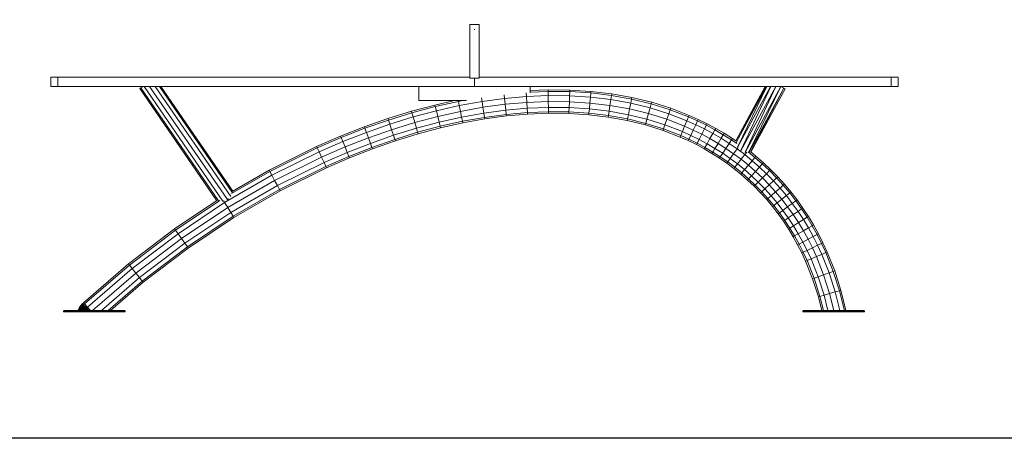
# Model space of a CAD drawing. Units: millimetres. Extents: x -1250 to 8830, y -2841 to 4287.
# Drawn here: x 2461 to 5646, y 174 to 1529 of the extents above; entities that cross this region are included whole.
import ezdxf

# ---------------------------------------------------------------- set-up
doc = ezdxf.new("R2010")
doc.units = ezdxf.units.MM

# ---------------------------------------------------------------- blocks, each defined once
blk = doc.blocks.new('30019_DWG-455810-East')
at = {"lineweight": 9}
for p, q in [((-15, 756.6), (-15, 930.1)), ((-15, 930.1), (15, 930.1)), ((15, 756.6), (15, 930.1)), ((-1, 914.1), (0, 914.1)), ((0, 914.1), (1, 914.1)), ((-1370, 730), (-1370, 760)), ((-1370, 760), (-1347.7, 760)), ((-1347.7, 760), (-15, 760)), ((-1347.7, 730), (-1347.7, 760)), ((-15, 756.6), (15, 756.6)), ((0, 730), (0, 756.6)), ((15, 760), (1347.7, 760)), ((1347.7, 760), (1370, 760)), ((1347.7, 730), (1347.7, 760)), ((1370, 730), (1370, 760)), ((-1370, 730), (-1347.7, 730)), ((-1347.7, 730), (0, 730)), ((-1082.3, 723.4), (-1079, 725.7)), ((-832.8, 360.1), (-1082.3, 723.4)), ((-1072.7, 730), (-1079, 725.7)), ((-827.4, 359.2), (-1079, 725.7)), ((-1068.7, 730), (-813.7, 358.7)), ((-1050.5, 730), (-798.9, 363.7)), ((-1032.3, 730), (-787.7, 373.9)), ((-1019, 730), (-782.8, 386.1)), ((-1014.1, 730), (-781.4, 391.3)), ((-179.4, 730), (-179.4, 684)), ((0, 730), (1347.7, 730)), ((96.9, 691), (95.6, 702.5)), ((168.3, 697.3), (167.6, 708.9)), ((179.7, 730), (179.7, 709.4)), ((179.7, 716.8), (238.3, 719.1)), ((179.7, 711.7), (238.4, 714)), ((238.3, 719.1), (308.3, 718.4)), ((238.3, 719.1), (238.4, 714)), ((238.6, 700.1), (238.4, 714)), ((238.4, 714), (308.1, 713.3)), ((307.6, 699.4), (308.1, 713.3)), ((308.3, 718.4), (308.1, 713.3)), ((308.1, 713.3), (376.4, 709)), ((308.3, 718.4), (376.9, 714.1)), ((375.1, 695.2), (376.4, 709)), ((376.9, 714.1), (376.4, 709)), ((376.4, 709), (443.2, 701)), ((376.9, 714.1), (444, 706.1)), ((441.1, 687.3), (443.2, 701)), ((444, 706.1), (443.2, 701)), ((443.2, 701), (508.4, 689.3)), ((444, 706.1), (509.4, 694.3)), ((844.8, 553.7), (940.4, 730)), ((940.8, 730), (846.1, 548.6)), ((945, 730), (846.3, 548)), ((851.3, 535.9), (946, 730)), ((957.5, 730), (851.5, 534.7)), ((861.3, 522.6), (958.5, 730)), ((974.5, 730), (861.7, 522)), ((875.1, 516.8), (975, 730)), ((991.3, 729.4), (875.9, 516.6)), ((887.7, 517.2), (991.3, 729.4)), ((1000.9, 724.2), (888.5, 516.8)), ((893.1, 517.7), (1000.9, 724.2)), ((1004.5, 722.3), (893.5, 517.6)), ((991.3, 729.4), (990.2, 730)), ((1000.9, 724.2), (991.3, 729.4)), ((1004.5, 722.3), (1000.9, 724.2)), ((1370, 730), (1347.7, 730)), ((-203.5, 649.6), (-127.8, 669.8)), ((-25.4, 684), (-179.4, 684)), ((-127.8, 669.8), (-64.2, 684)), ((-127.8, 669.8), (-126.6, 664.8)), ((-126.6, 664.8), (-51.8, 681.6)), ((-52.3, 684), (-51.8, 681.6)), ((-51.8, 681.6), (-38.2, 684)), ((-49.1, 668), (-51.8, 681.6)), ((-49.1, 668), (24.4, 681.2)), ((24.4, 681.2), (22.5, 692.7)), ((24.4, 681.2), (96.9, 691)), ((27.3, 662.4), (24.4, 681.2)), ((27.3, 662.4), (99, 672.1)), ((96.9, 691), (168.3, 697.3)), ((99, 672.1), (96.9, 691)), ((99, 672.1), (169.5, 678.3)), ((101.1, 653.2), (99, 672.1)), ((168.3, 697.3), (238.6, 700.1)), ((169.5, 678.3), (168.3, 697.3)), ((169.5, 678.3), (238.9, 681.1)), ((170.7, 659.4), (169.5, 678.3)), ((238.9, 681.1), (238.6, 700.1)), ((238.6, 700.1), (307.6, 699.4)), ((239.1, 662.1), (238.9, 681.1)), ((238.9, 681.1), (306.9, 680.4)), ((306.2, 661.4), (306.9, 680.4)), ((306.9, 680.4), (307.6, 699.4)), ((306.9, 680.4), (373.4, 676.2)), ((307.6, 699.4), (375.1, 695.2)), ((371.7, 657.3), (373.4, 676.2)), ((373.4, 676.2), (375.1, 695.2)), ((373.4, 676.2), (438.3, 668.5)), ((375.1, 695.2), (441.1, 687.3)), ((438.3, 668.5), (441.1, 687.3)), ((441.1, 687.3), (505.5, 675.7)), ((501.6, 657.1), (505.5, 675.7)), ((505.5, 675.7), (508.4, 689.3)), ((505.5, 675.7), (568.1, 660.5)), ((509.4, 694.3), (508.4, 689.3)), ((508.4, 689.3), (571.8, 673.9)), ((509.4, 694.3), (573.2, 678.8)), ((568.1, 660.5), (571.8, 673.9)), ((573.2, 678.8), (571.8, 673.9)), ((571.8, 673.9), (633.3, 654.7)), ((573.2, 678.8), (635, 659.5)), ((-279.7, 626.1), (-203.5, 649.6)), ((-278.1, 621.2), (-202.1, 644.7)), ((-203.5, 649.6), (-202.1, 644.7)), ((-202.1, 644.7), (-126.6, 664.8)), ((-198.2, 631.3), (-202.1, 644.7)), ((-198.2, 631.3), (-123.3, 651.3)), ((-123.3, 651.3), (-126.6, 664.8)), ((-123.3, 651.3), (-49.1, 668)), ((-118.8, 632.9), (-123.3, 651.3)), ((-118.8, 632.9), (-45.3, 649.3)), ((-45.3, 649.3), (-49.1, 668)), ((-45.3, 649.3), (27.3, 662.4)), ((-41.6, 630.7), (-45.3, 649.3)), ((-41.6, 630.7), (30.3, 643.6)), ((30.3, 643.6), (27.3, 662.4)), ((30.3, 643.6), (101.1, 653.2)), ((32.4, 629.9), (30.3, 643.6)), ((32.4, 629.9), (102.6, 639.4)), ((101.1, 653.2), (170.7, 659.4)), ((102.6, 639.4), (101.1, 653.2)), ((102.6, 639.4), (171.6, 645.5)), ((103.2, 634.3), (102.6, 639.4)), ((103.2, 634.3), (172, 640.4)), ((170.7, 659.4), (239.1, 662.1)), ((171.6, 645.5), (170.7, 659.4)), ((171.6, 645.5), (239.4, 648.2)), ((172, 640.4), (171.6, 645.5)), ((172, 640.4), (239.4, 643.1)), ((239.4, 648.2), (239.1, 662.1)), ((239.1, 662.1), (306.2, 661.4)), ((239.4, 643.1), (239.4, 648.2)), ((239.4, 648.2), (305.7, 647.5)), ((239.4, 643.1), (305.5, 642.5)), ((305.5, 642.5), (305.7, 647.5)), ((305.5, 642.5), (369.9, 638.4)), ((305.7, 647.5), (306.2, 661.4)), ((305.7, 647.5), (370.4, 643.4)), ((306.2, 661.4), (371.7, 657.3)), ((369.9, 638.4), (370.4, 643.4)), ((369.9, 638.4), (432.7, 630.9)), ((370.4, 643.4), (371.7, 657.3)), ((370.4, 643.4), (433.5, 635.9)), ((371.7, 657.3), (435.5, 649.7)), ((433.5, 635.9), (435.5, 649.7)), ((435.5, 649.7), (438.3, 668.5)), ((435.5, 649.7), (497.7, 638.5)), ((438.3, 668.5), (501.6, 657.1)), ((494.8, 624.9), (497.7, 638.5)), ((497.7, 638.5), (501.6, 657.1)), ((497.7, 638.5), (557.9, 623.9)), ((501.6, 657.1), (563, 642.2)), ((557.9, 623.9), (563, 642.2)), ((563, 642.2), (568.1, 660.5)), ((563, 642.2), (622.4, 623.6)), ((568.1, 660.5), (628.7, 641.5)), ((622.4, 623.6), (628.7, 641.5)), ((628.7, 641.5), (633.3, 654.7)), ((628.7, 641.5), (687.1, 618.9)), ((635, 659.5), (633.3, 654.7)), ((633.3, 654.7), (692.5, 631.7)), ((635, 659.5), (694.5, 636.4)), ((-356.3, 599.2), (-279.7, 626.1)), ((-354.5, 594.5), (-278.1, 621.2)), ((-349.7, 581.4), (-273.7, 608)), ((-279.7, 626.1), (-278.1, 621.2)), ((-273.7, 608), (-278.1, 621.2)), ((-273.7, 608), (-198.2, 631.3)), ((-267.8, 590), (-273.7, 608)), ((-267.8, 590), (-193, 613.1)), ((-193, 613.1), (-198.2, 631.3)), ((-193, 613.1), (-118.8, 632.9)), ((-187.7, 594.8), (-193, 613.1)), ((-187.7, 594.8), (-114.3, 614.4)), ((-114.3, 614.4), (-118.8, 632.9)), ((-114.3, 614.4), (-41.6, 630.7)), ((-111, 600.9), (-114.3, 614.4)), ((-111, 600.9), (-38.8, 617.1)), ((-109.7, 596), (-37.8, 612.1)), ((-38.8, 617.1), (-41.6, 630.7)), ((-38.8, 617.1), (32.4, 629.9)), ((-37.8, 612.1), (-38.8, 617.1)), ((-37.8, 612.1), (33.2, 624.9)), ((33.2, 624.9), (32.4, 629.9)), ((33.2, 624.9), (103.2, 634.3)), ((432.7, 630.9), (433.5, 635.9)), ((432.7, 630.9), (493.7, 619.9)), ((433.5, 635.9), (494.8, 624.9)), ((493.7, 619.9), (494.8, 624.9)), ((493.7, 619.9), (552.8, 605.5)), ((494.8, 624.9), (554.2, 610.5)), ((552.8, 605.5), (554.2, 610.5)), ((552.8, 605.5), (609.9, 587.7)), ((554.2, 610.5), (557.9, 623.9)), ((554.2, 610.5), (611.6, 592.5)), ((557.9, 623.9), (616.2, 605.7)), ((611.6, 592.5), (616.2, 605.7)), ((616.2, 605.7), (622.4, 623.6)), ((616.2, 605.7), (672.5, 583.8)), ((622.4, 623.6), (679.8, 601.4)), ((679.8, 601.4), (687.1, 618.9)), ((687.1, 618.9), (692.5, 631.7)), ((687.1, 618.9), (715.7, 606)), ((694.5, 636.4), (692.5, 631.7)), ((692.5, 631.7), (721.7, 618.6)), ((694.5, 636.4), (723.8, 623.2)), ((707.7, 588.8), (715.7, 606)), ((715.7, 606), (721.7, 618.6)), ((715.7, 606), (743.7, 592.3)), ((723.8, 623.2), (721.7, 618.6)), ((721.7, 618.6), (750, 604.7)), ((723.8, 623.2), (752.3, 609.2)), ((752.3, 609.2), (750, 604.7)), ((752.3, 609.2), (780.3, 594.2)), ((-433.2, 569.1), (-356.3, 599.2)), ((-431.2, 564.4), (-354.5, 594.5)), ((-425.9, 551.5), (-349.7, 581.4)), ((-356.3, 599.2), (-354.5, 594.5)), ((-349.7, 581.4), (-354.5, 594.5)), ((-343.1, 563.6), (-349.7, 581.4)), ((-343.1, 563.6), (-267.8, 590)), ((-261.8, 571.9), (-267.8, 590)), ((-261.8, 571.9), (-187.7, 594.8)), ((-257.5, 558.7), (-183.9, 581.5)), ((-255.9, 553.9), (-182.5, 576.6)), ((-183.9, 581.5), (-187.7, 594.8)), ((-183.9, 581.5), (-111, 600.9)), ((-182.5, 576.6), (-183.9, 581.5)), ((-182.5, 576.6), (-109.7, 596)), ((-109.7, 596), (-111, 600.9)), ((609.9, 587.7), (611.6, 592.5)), ((609.9, 587.7), (665.1, 566.3)), ((611.6, 592.5), (667.1, 571)), ((667.1, 571), (672.5, 583.8)), ((672.5, 583.8), (679.8, 601.4)), ((672.5, 583.8), (699.6, 571.6)), ((679.8, 601.4), (707.7, 588.8)), ((699.6, 571.6), (707.7, 588.8)), ((707.7, 588.8), (735, 575.4)), ((726.3, 558.5), (735, 575.4)), ((735, 575.4), (743.7, 592.3)), ((735, 575.4), (761.7, 561)), ((743.7, 592.3), (750, 604.7)), ((743.7, 592.3), (771, 577.6)), ((750, 604.7), (777.8, 589.7)), ((761.7, 561), (771, 577.6)), ((771, 577.6), (777.8, 589.7)), ((771, 577.6), (797.7, 562)), ((780.3, 594.2), (777.8, 589.7)), ((777.8, 589.7), (804.9, 573.8)), ((780.3, 594.2), (807.6, 578.2)), ((797.7, 562), (804.9, 573.8)), ((807.6, 578.2), (804.9, 573.8)), ((804.9, 573.8), (831.5, 556.9)), ((807.6, 578.2), (834.3, 561.2)), ((-510.6, 535.6), (-433.2, 569.1)), ((-508.4, 531), (-431.2, 564.4)), ((-502.6, 518.3), (-425.9, 551.5)), ((-433.2, 569.1), (-431.2, 564.4)), ((-425.9, 551.5), (-431.2, 564.4)), ((-418.7, 534), (-425.9, 551.5)), ((-418.7, 534), (-343.1, 563.6)), ((-411.5, 516.4), (-336.5, 545.8)), ((-336.5, 545.8), (-343.1, 563.6)), ((-336.5, 545.8), (-261.8, 571.9)), ((-331.6, 532.7), (-336.5, 545.8)), ((-331.6, 532.7), (-257.5, 558.7)), ((-329.8, 528), (-255.9, 553.9)), ((-257.5, 558.7), (-261.8, 571.9)), ((-255.9, 553.9), (-257.5, 558.7)), ((665.1, 566.3), (667.1, 571)), ((665.1, 566.3), (691.5, 554.5)), ((667.1, 571), (693.7, 559.1)), ((691.5, 554.5), (693.7, 559.1)), ((691.5, 554.5), (717.6, 541.6)), ((693.7, 559.1), (699.6, 571.6)), ((693.7, 559.1), (719.9, 546.1)), ((699.6, 571.6), (726.3, 558.5)), ((717.6, 541.6), (719.9, 546.1)), ((717.6, 541.6), (743.1, 527.9)), ((719.9, 546.1), (726.3, 558.5)), ((719.9, 546.1), (745.6, 532.3)), ((726.3, 558.5), (752.4, 544.5)), ((745.6, 532.3), (752.4, 544.5)), ((752.4, 544.5), (761.7, 561)), ((752.4, 544.5), (777.9, 529.5)), ((761.7, 561), (787.8, 545.7)), ((777.9, 529.5), (787.8, 545.7)), ((787.8, 545.7), (797.7, 562)), ((787.8, 545.7), (813.3, 529.5)), ((797.7, 562), (823.8, 545.3)), ((813.3, 529.5), (823.8, 545.3)), ((823.8, 545.3), (831.5, 556.9)), ((823.8, 545.3), (849.3, 527.7)), ((834.3, 561.2), (831.5, 556.9)), ((831.5, 556.9), (849.1, 544.8)), ((834.3, 561.2), (845.1, 553.7)), ((-664.5, 459.3), (-510.6, 535.6)), ((-662.1, 454.9), (-508.4, 531)), ((-655.5, 442.6), (-502.6, 518.3)), ((-510.6, 535.6), (-508.4, 531)), ((-502.6, 518.3), (-508.4, 531)), ((-494.6, 501.1), (-502.6, 518.3)), ((-494.6, 501.1), (-418.7, 534)), ((-486.6, 483.9), (-411.5, 516.4)), ((-411.5, 516.4), (-418.7, 534)), ((-406.2, 503.5), (-411.5, 516.4)), ((-406.2, 503.5), (-331.6, 532.7)), ((-404.2, 498.8), (-329.8, 528)), ((-329.8, 528), (-331.6, 532.7)), ((743.1, 527.9), (745.6, 532.3)), ((743.1, 527.9), (768, 513.3)), ((745.6, 532.3), (770.6, 517.7)), ((768, 513.3), (770.6, 517.7)), ((768, 513.3), (792.3, 497.8)), ((770.6, 517.7), (777.9, 529.5)), ((770.6, 517.7), (795.1, 502.1)), ((777.9, 529.5), (802.8, 513.7)), ((795.1, 502.1), (802.8, 513.7)), ((802.8, 513.7), (813.3, 529.5)), ((802.8, 513.7), (827.1, 496.9)), ((813.3, 529.5), (838.2, 512.3)), ((827.1, 496.9), (838.2, 512.3)), ((838.2, 512.3), (849.3, 527.7)), ((838.2, 512.3), (862.4, 494.2)), ((849.3, 527.7), (853, 532.9)), ((849.3, 527.7), (874.1, 509.2)), ((874.1, 509.2), (880.6, 517.6)), ((884.8, 518.4), (907.2, 500.3)), ((893.4, 518), (910.5, 504.2)), ((-646.5, 425.8), (-494.6, 501.1)), ((-637.5, 409.1), (-486.6, 483.9)), ((-486.6, 483.9), (-494.6, 501.1)), ((-480.7, 471.2), (-486.6, 483.9)), ((-480.7, 471.2), (-406.2, 503.5)), ((-478.6, 466.6), (-404.2, 498.8)), ((-404.2, 498.8), (-406.2, 503.5)), ((792.3, 497.8), (795.1, 502.1)), ((792.3, 497.8), (816, 481.5)), ((795.1, 502.1), (819, 485.6)), ((816, 481.5), (819, 485.6)), ((816, 481.5), (839.1, 464.2)), ((819, 485.6), (827.1, 496.9)), ((819, 485.6), (842.2, 468.2)), ((827.1, 496.9), (850.7, 479.2)), ((842.2, 468.2), (850.7, 479.2)), ((850.7, 479.2), (862.4, 494.2)), ((850.7, 479.2), (873.8, 460.6)), ((862.4, 494.2), (874.1, 509.2)), ((862.4, 494.2), (886, 475.1)), ((874.1, 509.2), (898.2, 489.7)), ((886, 475.1), (898.2, 489.7)), ((898.2, 489.7), (907.2, 500.3)), ((898.2, 489.7), (921.7, 469.1)), ((910.5, 504.2), (907.2, 500.3)), ((907.2, 500.3), (931, 479.4)), ((910.5, 504.2), (934.5, 483.2)), ((921.7, 469.1), (931, 479.4)), ((934.5, 483.2), (931, 479.4)), ((931, 479.4), (954.2, 457.6)), ((934.5, 483.2), (957.7, 461.2)), ((-785.6, 383.2), (-662.1, 454.9)), ((-781.8, 391.3), (-664.5, 459.3)), ((-664.5, 459.3), (-662.1, 454.9)), ((-655.5, 442.6), (-662.1, 454.9)), ((-630.9, 396.8), (-480.7, 471.2)), ((-628.5, 392.3), (-478.6, 466.6)), ((-478.6, 466.6), (-480.7, 471.2)), ((839.1, 464.2), (842.2, 468.2)), ((839.1, 464.2), (861.5, 446)), ((842.2, 468.2), (864.8, 449.9)), ((861.5, 446), (864.8, 449.9)), ((861.5, 446), (883.3, 427)), ((864.8, 449.9), (873.8, 460.6)), ((864.8, 449.9), (886.8, 430.7)), ((873.8, 460.6), (886, 475.1)), ((873.8, 460.6), (896.1, 441)), ((886, 475.1), (908.9, 455.1)), ((896.1, 441), (908.9, 455.1)), ((908.9, 455.1), (921.7, 469.1)), ((908.9, 455.1), (931.1, 434.1)), ((921.7, 469.1), (944.4, 447.6)), ((931.1, 434.1), (944.4, 447.6)), ((944.4, 447.6), (954.2, 457.6)), ((944.4, 447.6), (966.8, 424.7)), ((957.7, 461.2), (954.2, 457.6)), ((954.2, 457.6), (977, 434.3)), ((957.7, 461.2), (980.7, 437.8)), ((-808, 354.2), (-655.5, 442.6)), ((-797.9, 338.1), (-646.5, 425.8)), ((-646.5, 425.8), (-655.5, 442.6)), ((-637.5, 409.1), (-646.5, 425.8)), ((883.3, 427), (886.8, 430.7)), ((883.3, 427), (904.5, 407)), ((886.8, 430.7), (896.1, 441)), ((886.8, 430.7), (908, 410.6)), ((896.1, 441), (917.8, 420.5)), ((908, 410.6), (917.8, 420.5)), ((917.8, 420.5), (931.1, 434.1)), ((917.8, 420.5), (939.2, 398.7)), ((931.1, 434.1), (953, 411.7)), ((953, 411.7), (966.8, 424.7)), ((966.8, 424.7), (977, 434.3)), ((966.8, 424.7), (988.3, 401.1)), ((980.7, 437.8), (977, 434.3)), ((977, 434.3), (998.8, 410.2)), ((980.7, 437.8), (1002.6, 413.5)), ((-787.8, 321.9), (-637.5, 409.1)), ((-780.5, 310.1), (-630.9, 396.8)), ((-777.8, 305.8), (-628.5, 392.3)), ((-630.9, 396.8), (-637.5, 409.1)), ((-628.5, 392.3), (-630.9, 396.8)), ((904.5, 407), (908, 410.6)), ((904.5, 407), (925.3, 385.7)), ((908, 410.6), (929, 389.2)), ((925.3, 385.7), (929, 389.2)), ((925.3, 385.7), (945.2, 363.7)), ((929, 389.2), (939.2, 398.7)), ((929, 389.2), (949.1, 367)), ((939.2, 398.7), (953, 411.7)), ((939.2, 398.7), (959.6, 376.1)), ((953, 411.7), (973.9, 388.6)), ((959.6, 376.1), (973.9, 388.6)), ((973.9, 388.6), (988.3, 401.1)), ((973.9, 388.6), (993.8, 364.8)), ((988.3, 401.1), (998.8, 410.2)), ((988.3, 401.1), (1008.7, 376.7)), ((1002.6, 413.5), (998.8, 410.2)), ((998.8, 410.2), (1019.5, 385.4)), ((1002.6, 413.5), (1023.5, 388.6)), ((1008.7, 376.7), (1019.5, 385.4)), ((1023.5, 388.6), (1019.5, 385.4)), ((1019.5, 385.4), (1039.2, 359.8)), ((1023.5, 388.6), (1043.3, 362.9)), ((-969.8, 268.9), (-832.8, 360.5)), ((-966.9, 264.8), (-823.4, 360.6)), ((-958.8, 253.4), (-808, 354.2)), ((-808, 354.2), (-811.3, 359.5)), ((-797.9, 338.1), (-808, 354.2)), ((-798.9, 363.7), (-800.6, 362.5)), ((-795.7, 365.8), (-798.9, 363.7)), ((945.2, 363.7), (949.1, 367)), ((945.2, 363.7), (964.2, 341)), ((949.1, 367), (959.6, 376.1)), ((949.1, 367), (968.2, 344.2)), ((959.6, 376.1), (979, 352.9)), ((968.2, 344.2), (979, 352.9)), ((979, 352.9), (993.8, 364.8)), ((979, 352.9), (997.5, 328.9)), ((993.8, 364.8), (1008.7, 376.7)), ((993.8, 364.8), (1012.8, 340.2)), ((1008.7, 376.7), (1028, 351.5)), ((1012.8, 340.2), (1028, 351.5)), ((1028, 351.5), (1039.2, 359.8)), ((1028, 351.5), (1046.4, 325.7)), ((1043.3, 362.9), (1039.2, 359.8)), ((1039.2, 359.8), (1057.9, 333.6)), ((1043.3, 362.9), (1062.1, 336.4)), ((-947.8, 238), (-797.9, 338.1)), ((-936.7, 222.5), (-787.8, 321.9)), ((-787.8, 321.9), (-797.9, 338.1)), ((-780.5, 310.1), (-787.8, 321.9)), ((964.2, 341), (968.2, 344.2)), ((964.2, 341), (982.2, 317.6)), ((968.2, 344.2), (986.3, 320.6)), ((982.2, 317.6), (986.3, 320.6)), ((986.3, 320.6), (997.5, 328.9)), ((986.3, 320.6), (1003.5, 296.4)), ((997.5, 328.9), (1012.8, 340.2)), ((997.5, 328.9), (1015, 304.3)), ((1012.8, 340.2), (1030.7, 315)), ((1030.7, 315), (1046.4, 325.7)), ((1046.4, 325.7), (1057.9, 333.6)), ((1046.4, 325.7), (1063.8, 299.2)), ((1062.1, 336.4), (1057.9, 333.6)), ((1057.9, 333.6), (1075.6, 306.6)), ((1062.1, 336.4), (1079.9, 309.3)), ((-928.6, 211.2), (-780.5, 310.1)), ((-925.7, 207), (-777.8, 305.8)), ((-777.8, 305.8), (-780.5, 310.1)), ((982.2, 317.6), (999.3, 293.6)), ((999.3, 293.6), (1003.5, 296.4)), ((999.3, 293.6), (1015.5, 268.9)), ((1003.5, 296.4), (1015, 304.3)), ((1003.5, 296.4), (1019.8, 271.6)), ((1015, 304.3), (1030.7, 315)), ((1015, 304.3), (1031.6, 279)), ((1030.7, 315), (1047.7, 289.1)), ((1031.6, 279), (1047.7, 289.1)), ((1047.7, 289.1), (1063.8, 299.2)), ((1047.7, 289.1), (1063.7, 262.5)), ((1063.8, 299.2), (1075.6, 306.6)), ((1063.8, 299.2), (1080.2, 272)), ((1079.9, 309.3), (1075.6, 306.6)), ((1075.6, 306.6), (1092.2, 279)), ((1079.9, 309.3), (1096.6, 281.5)), ((-1119, 155.4), (-969.8, 268.9)), ((-1115.8, 151.4), (-966.9, 264.8)), ((-969.8, 268.9), (-966.9, 264.8)), ((-958.8, 253.4), (-966.9, 264.8)), ((1015.5, 268.9), (1019.8, 271.6)), ((1015.5, 268.9), (1030.8, 243.5)), ((1019.8, 271.6), (1031.6, 279)), ((1019.8, 271.6), (1035.2, 246.1)), ((1031.6, 279), (1047.3, 253)), ((1047.3, 253), (1063.7, 262.5)), ((1063.7, 262.5), (1080.2, 272)), ((1063.7, 262.5), (1078.8, 235.3)), ((1080.2, 272), (1092.2, 279)), ((1080.2, 272), (1095.6, 244.2)), ((1096.6, 281.5), (1092.2, 279)), ((1092.2, 279), (1107.9, 250.7)), ((1096.6, 281.5), (1112.4, 253.1)), ((-1107.1, 140.6), (-958.8, 253.4)), ((-1095.1, 125.8), (-947.8, 238)), ((-947.8, 238), (-958.8, 253.4)), ((-936.7, 222.5), (-947.8, 238)), ((1030.8, 243.5), (1035.2, 246.1)), ((1030.8, 243.5), (1045.2, 217.5)), ((1035.2, 246.1), (1047.3, 253)), ((1035.2, 246.1), (1049.7, 219.9)), ((1047.3, 253), (1062, 226.4)), ((1049.7, 219.9), (1062, 226.4)), ((1062, 226.4), (1078.8, 235.3)), ((1062, 226.4), (1075.7, 199.2)), ((1078.8, 235.3), (1095.6, 244.2)), ((1078.8, 235.3), (1092.8, 207.5)), ((1095.6, 244.2), (1107.9, 250.7)), ((1095.6, 244.2), (1109.9, 215.7)), ((1112.4, 253.1), (1107.9, 250.7)), ((1107.9, 250.7), (1122.5, 221.8)), ((1112.4, 253.1), (1127.1, 224)), ((1127.1, 224), (1122.5, 221.8)), ((1127.1, 224), (1140.9, 194)), ((-1083.1, 111.1), (-936.7, 222.5)), ((-1074.4, 100.2), (-928.6, 211.2)), ((-1071.2, 96.3), (-925.7, 207)), ((-928.6, 211.2), (-936.7, 222.5)), ((-925.7, 207), (-928.6, 211.2)), ((1045.2, 217.5), (1049.7, 219.9)), ((1045.2, 217.5), (1058.6, 191)), ((1049.7, 219.9), (1063.2, 193.2)), ((1058.6, 191), (1063.2, 193.2)), ((1063.2, 193.2), (1075.7, 199.2)), ((1063.2, 193.2), (1075.7, 166.1)), ((1075.7, 199.2), (1092.8, 207.5)), ((1075.7, 199.2), (1088.5, 171.5)), ((1092.8, 207.5), (1109.9, 215.7)), ((1092.8, 207.5), (1105.9, 179)), ((1109.9, 215.7), (1122.5, 221.8)), ((1109.9, 215.7), (1123.4, 186.5)), ((1122.5, 221.8), (1136.2, 192)), ((1123.4, 186.5), (1136.2, 192)), ((1140.9, 194), (1136.2, 192)), ((1136.2, 192), (1160.3, 131.5)), ((1140.9, 194), (1165.1, 133.3)), ((1058.6, 191), (1071, 164)), ((1071, 164), (1075.7, 166.1)), ((1071, 164), (1093.5, 107.5)), ((1075.7, 166.1), (1088.5, 171.5)), ((1075.7, 166.1), (1098.3, 109.3)), ((1088.5, 171.5), (1105.9, 179)), ((1088.5, 171.5), (1111.4, 114)), ((1105.9, 179), (1123.4, 186.5)), ((1105.9, 179), (1129.3, 120.4)), ((1123.4, 186.5), (1147.2, 126.8)), ((-1264.6, 29.9), (-1119, 155.4)), ((-1261.1, 26.2), (-1115.8, 151.4)), ((-1251.7, 15.9), (-1107.1, 140.6)), ((-1119, 155.4), (-1115.8, 151.4)), ((-1107.1, 140.6), (-1115.8, 151.4)), ((-1095.1, 125.8), (-1107.1, 140.6)), ((1147.2, 126.8), (1160.3, 131.5)), ((1165.1, 133.3), (1160.3, 131.5)), ((1160.3, 131.5), (1180.5, 68.6)), ((1165.1, 133.3), (1185.4, 70)), ((-1235.3, 5), (-1095.1, 125.8)), ((-1206.2, 5), (-1083.1, 111.1)), ((-1184.9, 5), (-1074.4, 100.2)), ((-1177.1, 5), (-1071.2, 96.3)), ((-1083.1, 111.1), (-1095.1, 125.8)), ((-1074.4, 100.2), (-1083.1, 111.1)), ((-1071.2, 96.3), (-1074.4, 100.2)), ((1093.5, 107.5), (1098.3, 109.3)), ((1093.5, 107.5), (1112.3, 49.1)), ((1098.3, 109.3), (1111.4, 114)), ((1098.3, 109.3), (1117.2, 50.5)), ((1111.4, 114), (1129.3, 120.4)), ((1111.4, 114), (1130.6, 54.3)), ((1129.3, 120.4), (1147.2, 126.8)), ((1129.3, 120.4), (1148.8, 59.5)), ((1147.2, 126.8), (1167.1, 64.7)), ((1148.8, 59.5), (1167.1, 64.7)), ((1167.1, 64.7), (1180.5, 68.6)), ((1167.1, 64.7), (1182.1, 5)), ((1185.4, 70), (1180.5, 68.6)), ((1180.5, 68.6), (1196.4, 5)), ((1185.4, 70), (1201.5, 5.8)), ((1112.3, 49.1), (1117.2, 50.5)), ((1112.3, 49.1), (1123.3, 5)), ((1117.2, 50.5), (1130.6, 54.3)), ((1117.2, 50.5), (1128.6, 5)), ((1130.6, 54.3), (1148.8, 59.5)), ((1130.6, 54.3), (1142.9, 5)), ((1148.8, 59.5), (1162.5, 5)), ((-1329.6, 3), (-1327.6, 5)), ((-1329.6, 0), (-1329.6, 3)), ((-1329.6, 3), (-1329.5, 3)), ((-1329.5, 3), (-1327.5, 5)), ((-1329.5, 0), (-1329.5, 3)), ((-1329.5, 3), (-1329.1, 3)), ((-1329.1, 3), (-1327.1, 5)), ((-1329.1, 0), (-1329.1, 3)), ((-1329.1, 3), (-1328.5, 3)), ((-1328.5, 3), (-1326.5, 5)), ((-1328.5, 0), (-1328.5, 3)), ((-1328.5, 3), (-1327.6, 3)), ((-1327.5, 5), (-1327.6, 5)), ((-1327.6, 5), (-1327.5, 5)), ((-1327.6, 3), (-1325.6, 5)), ((-1327.6, 0), (-1327.6, 3)), ((-1327.6, 3), (-1326.5, 3)), ((-1327.5, 5), (-1327.1, 5)), ((-1327.1, 5), (-1326.5, 5)), ((-1326.5, 5), (-1325.6, 5)), ((-1326.5, 3), (-1324.6, 5)), ((-1326.5, 0), (-1326.5, 3)), ((-1326.5, 3), (-1325.1, 3)), ((-1325.6, 5), (-1324.6, 5)), ((-1325.1, 3), (-1323.2, 5)), ((-1325.1, 0), (-1325.1, 3)), ((-1325.1, 3), (-1323.6, 3)), ((-1324.6, 5), (-1323.2, 5)), ((-1323.6, 3), (-1321.7, 5)), ((-1323.6, 0), (-1323.6, 3)), ((-1323.6, 3), (-1321.8, 3)), ((-1323.2, 5), (-1321.7, 5)), ((-1321.8, 3), (-1319.9, 5)), ((-1321.8, 0), (-1321.8, 3)), ((-1321.8, 3), (-1319.8, 3)), ((-1321.7, 5), (-1319.9, 5)), ((-1319.9, 5), (-1318, 5)), ((-1319.8, 3), (-1318, 5)), ((-1319.8, 0), (-1319.8, 3)), ((-1319.8, 3), (-1317.6, 3)), ((-1318, 5), (-1315.8, 5)), ((-1317.6, 3), (-1315.8, 5)), ((-1317.6, 0), (-1317.6, 3)), ((-1317.6, 3), (-1315.2, 3)), ((-1315.8, 5), (-1313.4, 5)), ((-1315.2, 3), (-1313.4, 5)), ((-1315.2, 0), (-1315.2, 3)), ((-1315.2, 3), (-1312.6, 3)), ((-1313.4, 5), (-1310.9, 5)), ((-1312.6, 3), (-1310.9, 5)), ((-1312.6, 0), (-1312.6, 3)), ((-1312.6, 3), (-1309.8, 3)), ((-1310.9, 5), (-1308.2, 5)), ((-1309.8, 3), (-1308.2, 5)), ((-1309.8, 0), (-1309.8, 3)), ((-1309.8, 3), (-1306.8, 3)), ((-1308.2, 5), (-1305.2, 5)), ((-1306.8, 3), (-1305.2, 5)), ((-1306.8, 0), (-1306.8, 3)), ((-1306.8, 3), (-1303.6, 3)), ((-1305.2, 5), (-1302.2, 5)), ((-1303.6, 3), (-1302.2, 5)), ((-1303.6, 0), (-1303.6, 3)), ((-1303.6, 3), (-1300.3, 3)), ((-1302.2, 5), (-1298.9, 5)), ((-1300.3, 3), (-1298.9, 5)), ((-1300.3, 0), (-1300.3, 3)), ((-1300.3, 3), (-1296.9, 3)), ((-1298.9, 5), (-1295.5, 5)), ((-1296.9, 3), (-1295.5, 5)), ((-1296.9, 0), (-1296.9, 3)), ((-1296.9, 3), (-1293.2, 3)), ((-1295.5, 5), (-1292, 5)), ((-1293.2, 3), (-1292, 5)), ((-1293.2, 0), (-1293.2, 3)), ((-1293.2, 3), (-1289.5, 3)), ((-1292, 5), (-1288.3, 5)), ((-1289.5, 3), (-1288.3, 5)), ((-1289.5, 0), (-1289.5, 3)), ((-1289.5, 3), (-1285.5, 3)), ((-1288.3, 5), (-1284.4, 5)), ((-1285.5, 3), (-1284.4, 5)), ((-1285.5, 0), (-1285.5, 3)), ((-1285.5, 3), (-1281.5, 3)), ((-1284.4, 5), (-1280.4, 5)), ((-1282.4, 5), (-1282.1, 6)), ((-1282.1, 6), (-1281.1, 8.2)), ((-1281.1, 5), (-1282.1, 6)), ((-1282.1, 6), (-1279.7, 5)), ((-1281.5, 3), (-1280.4, 5)), ((-1281.5, 0), (-1281.5, 3)), ((-1281.5, 3), (-1277.3, 3)), ((-1281.1, 8.2), (-1279.9, 10.7)), ((-1281.1, 8.2), (-1276.5, 6.1)), ((-1280.4, 5), (-1276.3, 5)), ((-1279.9, 10.7), (-1278.6, 13)), ((-1279.9, 10.7), (-1275.4, 8.3)), ((-1278.6, 13), (-1277.1, 15.4)), ((-1278.6, 13), (-1274.2, 10.5)), ((-1277.3, 3), (-1276.3, 5)), ((-1277.3, 0), (-1277.3, 3)), ((-1277.3, 3), (-1273, 3)), ((-1277.1, 15.4), (-1275.5, 17.8)), ((-1277.1, 15.4), (-1272.9, 12.6)), ((-1276.9, 5), (-1276.5, 6.1)), ((-1276.5, 6.1), (-1275.4, 8.3)), ((-1274.6, 5), (-1276.5, 6.1)), ((-1274.1, 5), (-1276.5, 6.1)), ((-1276.3, 5), (-1272.1, 5)), ((-1275.5, 17.8), (-1273.8, 20)), ((-1272.9, 12.6), (-1275.5, 17.8)), ((-1275.5, 17.8), (-1271.4, 14.8)), ((-1275.4, 8.3), (-1274.2, 10.5)), ((-1270.6, 5), (-1275.4, 8.3)), ((-1269, 5), (-1275.4, 8.3)), ((-1274.2, 10.5), (-1272.9, 12.6)), ((-1264.8, 5), (-1274.2, 10.5)), ((-1273.8, 20), (-1272.1, 22.1)), ((-1271.4, 14.8), (-1273.8, 20)), ((-1273.8, 20), (-1269.8, 16.9)), ((-1273, 3), (-1272.1, 5)), ((-1273, 0), (-1273, 3)), ((-1273, 3), (-1268.5, 3)), ((-1272.9, 12.6), (-1271.4, 14.8)), ((-1261.2, 5.1), (-1272.9, 12.6)), ((-1272.1, 22.1), (-1270.3, 24.1)), ((-1269.8, 16.9), (-1272.1, 22.1)), ((-1272.1, 22.1), (-1268.3, 18.8)), ((-1272.1, 5), (-1267.8, 5)), ((-1271.4, 14.8), (-1269.8, 16.9)), ((-1261.2, 5.1), (-1271.4, 14.8)), ((-1260.1, 6.7), (-1271.4, 14.8)), ((-1270.3, 24.1), (-1268.3, 26.3)), ((-1268.3, 18.8), (-1270.3, 24.1)), ((-1270.3, 24.1), (-1266.6, 20.7)), ((-1269.8, 16.9), (-1268.3, 18.8)), ((-1260.1, 6.7), (-1269.8, 16.9)), ((-1258.9, 8.3), (-1269.8, 16.9)), ((-1268.5, 3), (-1267.8, 5)), ((-1268.5, 0), (-1268.5, 3)), ((-1268.5, 3), (-1264, 3)), ((-1268.3, 26.3), (-1264.6, 29.9)), ((-1268.3, 26.3), (-1264.7, 22.7)), ((-1268.3, 18.8), (-1266.6, 20.7)), ((-1258.9, 8.3), (-1268.3, 18.8)), ((-1257.7, 9.8), (-1268.3, 18.8)), ((-1267.8, 5), (-1263.3, 5)), ((-1266.6, 20.7), (-1264.7, 22.7)), ((-1257.7, 9.8), (-1266.6, 20.7)), ((-1256.3, 11.3), (-1266.6, 20.7)), ((-1264.7, 22.7), (-1261.1, 26.2)), ((-1256.3, 11.3), (-1264.7, 22.7)), ((-1254.8, 12.9), (-1264.7, 22.7)), ((-1264.6, 29.9), (-1261.1, 26.2)), ((-1264, 3), (-1263.3, 5)), ((-1264, 0), (-1264, 3)), ((-1264, 3), (-1259.4, 3)), ((-1263.3, 5), (-1258.8, 5)), ((-1261.2, 5.1), (-1260.1, 6.7)), ((-1261.1, 5), (-1261.2, 5.1)), ((-1261, 5), (-1261.2, 5.1)), ((-1251.7, 15.9), (-1261.1, 26.2)), ((-1260.1, 6.7), (-1258.9, 8.3)), ((-1257.9, 5), (-1260.1, 6.7)), ((-1257.7, 5), (-1260.1, 6.7)), ((-1259.4, 3), (-1258.8, 5)), ((-1259.4, 0), (-1259.4, 3)), ((-1259.4, 3), (-1254.6, 3)), ((-1258.9, 8.3), (-1257.7, 9.8)), ((-1255.2, 5), (-1258.9, 8.3)), ((-1254.7, 5), (-1258.9, 8.3)), ((-1258.8, 5), (-1254.1, 5)), ((-1257.7, 9.8), (-1256.3, 11.3)), ((-1252.7, 5), (-1257.7, 9.8)), ((-1252, 5), (-1257.7, 9.8)), ((-1256.3, 11.3), (-1254.8, 12.9)), ((-1250.3, 5), (-1256.3, 11.3)), ((-1249.4, 5), (-1256.3, 11.3)), ((-1254.8, 12.9), (-1251.7, 15.9)), ((-1247.9, 5), (-1254.8, 12.9)), ((-1246.8, 5), (-1254.8, 12.9)), ((-1254.6, 3), (-1254.1, 5)), ((-1254.6, 0), (-1254.6, 3)), ((-1254.6, 3), (-1249.8, 3)), ((-1254.1, 5), (-1249.4, 5)), ((-1241.8, 5), (-1251.7, 15.9)), ((-1249.8, 3), (-1249.4, 5)), ((-1249.8, 0), (-1249.8, 3)), ((-1249.8, 3), (-1244.9, 3)), ((-1249.4, 5), (-1244.6, 5)), ((-1244.9, 3), (-1244.6, 5)), ((-1244.9, 0), (-1244.9, 3)), ((-1244.9, 3), (-1239.9, 3)), ((-1244.6, 5), (-1239.7, 5)), ((-1239.9, 3), (-1239.7, 5)), ((-1239.9, 0), (-1239.9, 3)), ((-1239.9, 3), (-1234.8, 3)), ((-1239.7, 5), (-1234.7, 5)), ((-1234.8, 3), (-1234.7, 5)), ((-1229.6, 3), (-1234.8, 3)), ((-1234.8, 0), (-1234.8, 3)), ((-1229.6, 5), (-1234.7, 5)), ((-1224.6, 5), (-1229.6, 5)), ((-1229.6, 3), (-1229.6, 5)), ((-1229.6, 0), (-1229.6, 3)), ((-1224.5, 3), (-1229.6, 3)), ((-1224.6, 5), (-1219.6, 5)), ((-1224.5, 3), (-1224.6, 5)), ((-1224.5, 0), (-1224.5, 3)), ((-1224.5, 3), (-1219.4, 3)), ((-1219.6, 5), (-1220, 5)), ((-1219.6, 5), (-1220, 5)), ((-1219.6, 5), (-1214.7, 5)), ((-1219.4, 3), (-1219.6, 5)), ((-1219.4, 0), (-1219.4, 3)), ((-1219.4, 3), (-1214.4, 3)), ((-1214.7, 5), (-1209.9, 5)), ((-1214.4, 3), (-1214.7, 5)), ((-1214.4, 0), (-1214.4, 3)), ((-1214.4, 3), (-1209.5, 3)), ((-1209.9, 5), (-1205.2, 5)), ((-1209.5, 3), (-1209.9, 5)), ((-1209.5, 0), (-1209.5, 3)), ((-1209.5, 3), (-1204.7, 3)), ((-1205.2, 5), (-1200.5, 5)), ((-1204.7, 3), (-1205.2, 5)), ((-1204.7, 0), (-1204.7, 3)), ((-1204.7, 3), (-1199.9, 3)), ((-1200.5, 5), (-1196, 5)), ((-1199.9, 3), (-1200.5, 5)), ((-1199.9, 0), (-1199.9, 3)), ((-1199.9, 3), (-1195.3, 3)), ((-1196, 5), (-1191.5, 5)), ((-1195.3, 3), (-1196, 5)), ((-1195.3, 0), (-1195.3, 3)), ((-1195.3, 3), (-1190.7, 3)), ((-1191.5, 5), (-1187.2, 5)), ((-1190.7, 3), (-1191.5, 5)), ((-1190.7, 0), (-1190.7, 3)), ((-1190.7, 3), (-1186.3, 3)), ((-1187.2, 5), (-1183, 5)), ((-1186.3, 3), (-1187.2, 5)), ((-1186.3, 0), (-1186.3, 3)), ((-1186.3, 3), (-1182, 3)), ((-1183, 5), (-1178.8, 5)), ((-1182, 3), (-1183, 5)), ((-1182, 0), (-1182, 3)), ((-1182, 3), (-1177.8, 3)), ((-1178.8, 5), (-1174.9, 5)), ((-1177.8, 3), (-1178.8, 5)), ((-1177.8, 0), (-1177.8, 3)), ((-1177.8, 3), (-1173.8, 3)), ((-1174.9, 5), (-1171, 5)), ((-1173.8, 3), (-1174.9, 5)), ((-1173.8, 0), (-1173.8, 3)), ((-1173.8, 3), (-1169.8, 3)), ((-1171, 5), (-1167.3, 5)), ((-1169.8, 3), (-1171, 5)), ((-1169.8, 0), (-1169.8, 3)), ((-1169.8, 3), (-1166.1, 3)), ((-1167.3, 5), (-1163.8, 5)), ((-1166.1, 3), (-1167.3, 5)), ((-1166.1, 0), (-1166.1, 3)), ((-1166.1, 3), (-1162.4, 3)), ((-1163.8, 5), (-1160.4, 5)), ((-1162.4, 3), (-1163.8, 5)), ((-1162.4, 0), (-1162.4, 3)), ((-1162.4, 3), (-1158.9, 3)), ((-1160.4, 5), (-1157.1, 5)), ((-1158.9, 3), (-1160.4, 5)), ((-1158.9, 0), (-1158.9, 3)), ((-1158.9, 3), (-1155.6, 3)), ((-1157.1, 5), (-1154, 5)), ((-1155.6, 3), (-1157.1, 5)), ((-1155.6, 0), (-1155.6, 3)), ((-1155.6, 3), (-1152.5, 3)), ((-1154, 5), (-1151.1, 5)), ((-1152.5, 3), (-1154, 5)), ((-1152.5, 0), (-1152.5, 3)), ((-1152.5, 3), (-1149.5, 3)), ((-1151.1, 5), (-1148.4, 5)), ((-1149.5, 3), (-1151.1, 5)), ((-1149.5, 0), (-1149.5, 3)), ((-1149.5, 3), (-1146.7, 3)), ((-1148.4, 5), (-1145.8, 5)), ((-1146.7, 3), (-1148.4, 5)), ((-1146.7, 0), (-1146.7, 3)), ((-1146.7, 3), (-1144.1, 3)), ((-1145.8, 5), (-1143.5, 5)), ((-1144.1, 3), (-1145.8, 5)), ((-1144.1, 0), (-1144.1, 3)), ((-1144.1, 3), (-1141.7, 3)), ((-1143.5, 5), (-1141.3, 5)), ((-1141.7, 3), (-1143.5, 5)), ((-1141.7, 0), (-1141.7, 3)), ((-1141.7, 3), (-1139.5, 3)), ((-1141.3, 5), (-1139.3, 5)), ((-1139.5, 3), (-1141.3, 5)), ((-1139.5, 0), (-1139.5, 3)), ((-1139.5, 3), (-1137.5, 3)), ((-1139.3, 5), (-1137.6, 5)), ((-1137.5, 3), (-1139.3, 5)), ((-1137.6, 5), (-1136.1, 5)), ((-1135.7, 3), (-1137.6, 5)), ((-1137.5, 0), (-1137.5, 3)), ((-1137.5, 3), (-1135.7, 3)), ((-1136.1, 5), (-1134.7, 5)), ((-1134.1, 3), (-1136.1, 5)), ((-1135.7, 0), (-1135.7, 3)), ((-1135.7, 3), (-1134.1, 3)), ((-1134.7, 5), (-1133.6, 5)), ((-1132.8, 3), (-1134.7, 5)), ((-1134.1, 0), (-1134.1, 3)), ((-1134.1, 3), (-1132.8, 3)), ((-1133.6, 5), (-1132.8, 5)), ((-1131.7, 3), (-1133.6, 5)), ((-1132.8, 5), (-1132.1, 5)), ((-1130.8, 3), (-1132.8, 5)), ((-1132.8, 0), (-1132.8, 3)), ((-1132.8, 3), (-1131.7, 3)), ((-1132.1, 5), (-1131.8, 5)), ((-1130.2, 3), (-1132.1, 5)), ((-1131.8, 5), (-1131.6, 5)), ((-1131.6, 5), (-1131.8, 5)), ((-1129.8, 3), (-1131.8, 5)), ((-1131.7, 0), (-1131.7, 3)), ((-1131.7, 3), (-1130.8, 3)), ((-1129.6, 3), (-1131.6, 5)), ((-1130.8, 0), (-1130.8, 3)), ((-1130.8, 3), (-1130.2, 3)), ((-1130.2, 0), (-1130.2, 3)), ((-1130.2, 3), (-1129.8, 3)), ((-1129.8, 0), (-1129.8, 3)), ((-1129.8, 3), (-1129.6, 3)), ((-1129.6, 0), (-1129.6, 3)), ((1061.7, 3), (1063.7, 5)), ((1061.7, 0), (1061.7, 3)), ((1061.7, 3), (1061.9, 3)), ((1061.9, 0), (1061.7, 0)), ((1061.7, 0), (1061.9, 0)), ((1061.9, 3), (1063.9, 5)), ((1061.9, 0), (1061.9, 3)), ((1061.9, 3), (1062.2, 3)), ((1061.9, 0), (1062.2, 0)), ((1062.2, 3), (1064.2, 5)), ((1062.2, 0), (1062.2, 3)), ((1062.2, 3), (1062.9, 3)), ((1062.2, 0), (1062.9, 0)), ((1062.9, 3), (1064.9, 5)), ((1062.9, 0), (1062.9, 3)), ((1062.9, 3), (1063.8, 3)), ((1062.9, 0), (1063.8, 0)), ((1063.9, 5), (1063.7, 5)), ((1063.7, 5), (1063.9, 5)), ((1063.8, 3), (1065.7, 5)), ((1063.8, 0), (1063.8, 3)), ((1063.8, 3), (1064.9, 3)), ((1063.8, 0), (1064.9, 0)), ((1063.9, 5), (1064.2, 5)), ((1064.2, 5), (1064.9, 5)), ((1064.9, 5), (1065.7, 5)), ((1064.9, 3), (1066.8, 5)), ((1064.9, 0), (1064.9, 3)), ((1064.9, 3), (1066.2, 3)), ((1064.9, 0), (1066.2, 0)), ((1065.7, 5), (1066.8, 5)), ((1066.2, 3), (1068.1, 5)), ((1066.2, 0), (1066.2, 3)), ((1066.2, 3), (1067.8, 3)), ((1066.2, 0), (1067.8, 0)), ((1066.8, 5), (1068.1, 5)), ((1067.8, 3), (1069.7, 5)), ((1067.8, 0), (1067.8, 3)), ((1067.8, 3), (1069.6, 3)), ((1067.8, 0), (1069.6, 0)), ((1068.1, 5), (1069.7, 5)), ((1069.6, 3), (1071.4, 5)), ((1069.6, 0), (1069.6, 3)), ((1069.6, 3), (1071.6, 3)), ((1069.6, 0), (1071.6, 0)), ((1069.7, 5), (1071.4, 5)), ((1071.4, 5), (1073.4, 5)), ((1071.6, 3), (1073.4, 5)), ((1071.6, 0), (1071.6, 3)), ((1071.6, 3), (1073.8, 3)), ((1071.6, 0), (1073.8, 0)), ((1073.4, 5), (1075.6, 5)), ((1073.8, 3), (1075.6, 5)), ((1073.8, 0), (1073.8, 3)), ((1073.8, 3), (1076.2, 3)), ((1073.8, 0), (1076.2, 0)), ((1075.6, 5), (1077.9, 5)), ((1076.2, 3), (1077.9, 5)), ((1076.2, 0), (1076.2, 3)), ((1076.2, 3), (1078.8, 3)), ((1076.2, 0), (1078.8, 0)), ((1077.9, 5), (1080.5, 5)), ((1078.8, 3), (1080.5, 5)), ((1078.8, 0), (1078.8, 3)), ((1078.8, 3), (1081.6, 3)), ((1078.8, 0), (1081.6, 0)), ((1080.5, 5), (1083.2, 5)), ((1081.6, 3), (1083.2, 5)), ((1081.6, 0), (1081.6, 3)), ((1081.6, 3), (1084.6, 3)), ((1081.6, 0), (1084.6, 0)), ((1083.2, 5), (1086.1, 5)), ((1084.6, 3), (1086.1, 5)), ((1084.6, 0), (1084.6, 3)), ((1084.6, 3), (1087.7, 3)), ((1084.6, 0), (1087.7, 0)), ((1086.1, 5), (1089.2, 5)), ((1087.7, 3), (1089.2, 5)), ((1087.7, 0), (1087.7, 3)), ((1087.7, 3), (1091, 3)), ((1087.7, 0), (1091, 0)), ((1089.2, 5), (1092.5, 5)), ((1091, 3), (1092.5, 5)), ((1091, 0), (1091, 3)), ((1091, 3), (1094.5, 3)), ((1091, 0), (1094.5, 0)), ((1092.5, 5), (1095.9, 5)), ((1094.5, 3), (1095.9, 5)), ((1094.5, 0), (1094.5, 3)), ((1094.5, 3), (1098.1, 3)), ((1094.5, 0), (1098.1, 0)), ((1095.9, 5), (1099.4, 5)), ((1098.1, 3), (1099.4, 5)), ((1098.1, 0), (1098.1, 3)), ((1098.1, 3), (1101.9, 3)), ((1098.1, 0), (1101.9, 0)), ((1099.4, 5), (1103.1, 5)), ((1101.9, 3), (1103.1, 5)), ((1101.9, 0), (1101.9, 3)), ((1101.9, 3), (1105.8, 3)), ((1101.9, 0), (1105.8, 0)), ((1103.1, 5), (1107, 5)), ((1105.8, 3), (1107, 5)), ((1105.8, 0), (1105.8, 3)), ((1105.8, 3), (1109.9, 3)), ((1105.8, 0), (1109.9, 0)), ((1107, 5), (1110.9, 5)), ((1109.9, 3), (1110.9, 5)), ((1109.9, 0), (1109.9, 3)), ((1109.9, 3), (1114.1, 3)), ((1109.9, 0), (1114.1, 0)), ((1110.9, 5), (1115, 5)), ((1114.1, 3), (1115, 5)), ((1114.1, 0), (1114.1, 3)), ((1114.1, 3), (1118.4, 3)), ((1114.1, 0), (1118.4, 0)), ((1115, 5), (1119.3, 5)), ((1118.4, 3), (1119.3, 5)), ((1118.4, 0), (1118.4, 3)), ((1118.4, 3), (1122.8, 3)), ((1118.4, 0), (1122.8, 0)), ((1119.3, 5), (1123.6, 5)), ((1122.8, 3), (1123.6, 5)), ((1122.8, 0), (1122.8, 3)), ((1122.8, 3), (1127.4, 3)), ((1122.8, 0), (1127.4, 0)), ((1123.6, 5), (1128.1, 5)), ((1127.4, 3), (1128.1, 5)), ((1127.4, 0), (1127.4, 3)), ((1127.4, 3), (1132, 3)), ((1127.4, 0), (1132, 0)), ((1128.1, 5), (1132.6, 5)), ((1132, 3), (1132.6, 5)), ((1132, 0), (1132, 3)), ((1132, 3), (1136.8, 3)), ((1132, 0), (1136.8, 0)), ((1132.6, 5), (1137.3, 5)), ((1136.8, 3), (1137.3, 5)), ((1136.8, 0), (1136.8, 3)), ((1136.8, 3), (1141.6, 3)), ((1136.8, 0), (1141.6, 0)), ((1137.3, 5), (1142, 5)), ((1141.6, 3), (1142, 5)), ((1141.6, 0), (1141.6, 3)), ((1141.6, 3), (1146.5, 3)), ((1141.6, 0), (1146.5, 0)), ((1142, 5), (1146.8, 5)), ((1146.5, 3), (1146.8, 5)), ((1146.5, 0), (1146.5, 3)), ((1146.5, 3), (1151.5, 3)), ((1146.5, 0), (1151.5, 0)), ((1146.8, 5), (1151.7, 5)), ((1151.5, 3), (1151.7, 5)), ((1151.5, 0), (1151.5, 3)), ((1151.5, 3), (1156.6, 3)), ((1151.5, 0), (1156.6, 0)), ((1151.7, 5), (1156.7, 5)), ((1156.6, 3), (1156.7, 5)), ((1161.7, 3), (1156.6, 3)), ((1156.6, 0), (1156.6, 3)), ((1161.7, 0), (1156.6, 0)), ((1161.7, 5), (1156.7, 5)), ((1166.8, 5), (1161.7, 5)), ((1161.7, 3), (1161.7, 5)), ((1161.7, 0), (1161.7, 3)), ((1166.9, 3), (1161.7, 3)), ((1161.7, 0), (1166.9, 0)), ((1166.8, 5), (1171.7, 5)), ((1166.9, 3), (1166.8, 5)), ((1166.9, 0), (1166.9, 3)), ((1166.9, 3), (1171.9, 3)), ((1166.9, 0), (1171.9, 0)), ((1171.7, 5), (1176.6, 5)), ((1171.9, 3), (1171.7, 5)), ((1171.9, 0), (1171.9, 3)), ((1171.9, 3), (1176.9, 3)), ((1171.9, 0), (1176.9, 0)), ((1176.6, 5), (1181.5, 5)), ((1176.9, 3), (1176.6, 5)), ((1176.9, 0), (1176.9, 3)), ((1176.9, 3), (1181.9, 3)), ((1176.9, 0), (1181.9, 0)), ((1181.5, 5), (1186.2, 5)), ((1181.9, 3), (1181.5, 5)), ((1181.9, 0), (1181.9, 3)), ((1181.9, 3), (1186.7, 3)), ((1181.9, 0), (1186.7, 0)), ((1186.2, 5), (1190.9, 5)), ((1186.7, 3), (1186.2, 5)), ((1186.7, 0), (1186.6, 0)), ((1186.7, 0), (1186.6, 0)), ((1186.7, 0), (1186.7, 3)), ((1186.7, 3), (1191.4, 3)), ((1186.7, 0), (1191.4, 0)), ((1190.9, 5), (1195.4, 5)), ((1191.4, 3), (1190.9, 5)), ((1191.4, 0), (1191.4, 3)), ((1191.4, 3), (1196.1, 3)), ((1191.4, 0), (1196.1, 0)), ((1195.4, 5), (1199.9, 5)), ((1196.1, 3), (1195.4, 5)), ((1196.1, 0), (1196.1, 3)), ((1196.1, 3), (1200.6, 3)), ((1196.1, 0), (1200.6, 0)), ((1201.5, 5.8), (1198.4, 5)), ((1199.9, 5), (1204.2, 5)), ((1200.6, 3), (1199.9, 5)), ((1200.6, 0), (1200.6, 3)), ((1200.6, 3), (1205.1, 3)), ((1200.6, 0), (1205.1, 0)), ((1201.5, 5.8), (1201.4, 5.8)), ((1204.2, 5), (1208.4, 5)), ((1205.1, 3), (1204.2, 5)), ((1205.1, 0), (1205.1, 3)), ((1205.1, 3), (1209.4, 3)), ((1205.1, 0), (1209.4, 0)), ((1208.4, 5), (1212.5, 5)), ((1209.4, 3), (1208.4, 5)), ((1209.4, 0), (1209.4, 3)), ((1209.4, 3), (1213.6, 3)), ((1209.4, 0), (1213.6, 0)), ((1212.5, 5), (1216.5, 5)), ((1213.6, 3), (1212.5, 5)), ((1213.6, 0), (1213.6, 3)), ((1213.6, 3), (1217.6, 3)), ((1213.6, 0), (1217.6, 0)), ((1216.5, 5), (1220.3, 5)), ((1217.6, 3), (1216.5, 5)), ((1217.6, 0), (1217.6, 3)), ((1217.6, 3), (1221.5, 3)), ((1217.6, 0), (1221.5, 0)), ((1220.3, 5), (1224, 5)), ((1221.5, 3), (1220.3, 5)), ((1221.5, 0), (1221.5, 3)), ((1221.5, 3), (1225.3, 3)), ((1221.5, 0), (1225.3, 0)), ((1224, 5), (1227.6, 5)), ((1225.3, 3), (1224, 5)), ((1225.3, 0), (1225.3, 3)), ((1225.3, 3), (1228.9, 3)), ((1225.3, 0), (1228.9, 0)), ((1227.6, 5), (1231, 5)), ((1228.9, 3), (1227.6, 5)), ((1228.9, 0), (1228.9, 3)), ((1228.9, 3), (1232.4, 3)), ((1228.9, 0), (1232.4, 0)), ((1231, 5), (1234.3, 5)), ((1232.4, 3), (1231, 5)), ((1232.4, 0), (1232.4, 3)), ((1232.4, 3), (1235.7, 3)), ((1232.4, 0), (1235.7, 0)), ((1232.4, 0), (1232.4, 0)), ((1232.4, 0), (1232.4, 0)), ((1234.3, 5), (1237.3, 5)), ((1235.7, 3), (1234.3, 5)), ((1235.7, 0), (1235.7, 3)), ((1235.7, 3), (1238.9, 3)), ((1235.7, 0), (1238.9, 0)), ((1237.3, 5), (1240.2, 5)), ((1238.9, 3), (1237.3, 5)), ((1238.9, 0), (1238.9, 3)), ((1238.9, 3), (1241.9, 3)), ((1238.9, 0), (1241.9, 0)), ((1240.2, 5), (1243, 5)), ((1241.9, 3), (1240.2, 5)), ((1241.9, 0), (1241.9, 3)), ((1241.9, 3), (1244.6, 3)), ((1241.9, 0), (1244.6, 0)), ((1243, 5), (1245.5, 5)), ((1244.6, 3), (1243, 5)), ((1244.6, 0), (1244.6, 3)), ((1244.6, 3), (1247.2, 3)), ((1244.6, 0), (1247.2, 0)), ((1245.5, 5), (1247.9, 5)), ((1247.2, 3), (1245.5, 5)), ((1247.2, 0), (1247.2, 3)), ((1247.2, 3), (1249.7, 3)), ((1247.2, 0), (1249.7, 0)), ((1247.9, 5), (1250.1, 5)), ((1249.7, 3), (1247.9, 5)), ((1249.7, 0), (1249.7, 3)), ((1249.7, 3), (1251.9, 3)), ((1249.7, 0), (1251.9, 0)), ((1250.1, 5), (1252, 5)), ((1251.9, 3), (1250.1, 5)), ((1251.9, 0), (1251.9, 3)), ((1251.9, 3), (1253.9, 3)), ((1251.9, 0), (1253.9, 0)), ((1252, 5), (1253.8, 5)), ((1253.9, 3), (1252, 5)), ((1253.8, 5), (1255.3, 5)), ((1255.7, 3), (1253.8, 5)), ((1253.9, 0), (1253.9, 3)), ((1253.9, 3), (1255.7, 3)), ((1253.9, 0), (1255.7, 0)), ((1255.3, 5), (1256.6, 5)), ((1257.2, 3), (1255.3, 5)), ((1255.7, 0), (1255.7, 3)), ((1255.7, 3), (1257.2, 3)), ((1255.7, 0), (1257.2, 0)), ((1256.6, 5), (1257.7, 5)), ((1258.6, 3), (1256.6, 5)), ((1257.2, 0), (1257.2, 3)), ((1257.2, 3), (1258.6, 3)), ((1257.2, 0), (1258.6, 0)), ((1257.7, 5), (1258.6, 5)), ((1259.7, 3), (1257.7, 5)), ((1258.6, 5), (1259.2, 5)), ((1260.6, 3), (1258.6, 5)), ((1258.6, 0), (1258.6, 3)), ((1258.6, 3), (1259.7, 3)), ((1258.6, 0), (1259.7, 0)), ((1259.2, 5), (1259.6, 5)), ((1261.2, 3), (1259.2, 5)), ((1259.6, 5), (1259.7, 5)), ((1259.7, 5), (1259.6, 5)), ((1261.6, 3), (1259.6, 5)), ((1261.7, 3), (1259.7, 5)), ((1259.7, 0), (1259.7, 3)), ((1259.7, 3), (1260.6, 3)), ((1259.7, 0), (1260.6, 0)), ((1260.6, 0), (1260.6, 3)), ((1260.6, 3), (1261.2, 3)), ((1260.6, 0), (1261.2, 0)), ((1261.2, 0), (1261.2, 3)), ((1261.2, 3), (1261.6, 3)), ((1261.2, 0), (1261.6, 0)), ((1261.6, 0), (1261.6, 3)), ((1261.6, 3), (1261.7, 3)), ((1261.6, 0), (1261.7, 0)), ((1261.7, 0), (1261.6, 0)), ((1261.7, 0), (1261.7, 3)), ((-1329.5, 0), (-1329.6, 0)), ((-1329.6, 0), (-1329.5, 0)), ((-1329.5, 0), (-1329.1, 0)), ((-1329.1, 0), (-1328.5, 0)), ((-1328.5, 0), (-1327.6, 0)), ((-1327.6, 0), (-1326.5, 0)), ((-1326.5, 0), (-1325.1, 0)), ((-1325.1, 0), (-1323.6, 0)), ((-1323.6, 0), (-1321.8, 0)), ((-1321.8, 0), (-1319.8, 0)), ((-1319.8, 0), (-1317.6, 0)), ((-1317.6, 0), (-1315.2, 0)), ((-1315.2, 0), (-1312.6, 0)), ((-1312.6, 0), (-1309.8, 0)), ((-1309.8, 0), (-1306.8, 0)), ((-1306.8, 0), (-1303.6, 0)), ((-1303.6, 0), (-1300.3, 0)), ((-1300.3, 0), (-1296.9, 0)), ((-1296.9, 0), (-1293.2, 0)), ((-1293.2, 0), (-1289.5, 0)), ((-1289.5, 0), (-1285.5, 0)), ((-1229.6, 0), (-1285.5, 0)), ((-1229.6, 0), (-1224.5, 0)), ((-1224.5, 0), (-1219.4, 0)), ((-1219.4, 0), (-1220, 0)), ((-1219.4, 0), (-1214.4, 0)), ((-1214.4, 0), (-1209.5, 0)), ((-1209.5, 0), (-1204.7, 0)), ((-1204.7, 0), (-1199.9, 0)), ((-1199.9, 0), (-1195.3, 0)), ((-1195.3, 0), (-1190.7, 0)), ((-1190.7, 0), (-1186.3, 0)), ((-1186.3, 0), (-1182, 0)), ((-1182, 0), (-1177.8, 0)), ((-1177.8, 0), (-1173.8, 0)), ((-1173.8, 0), (-1169.8, 0)), ((-1169.8, 0), (-1166.1, 0)), ((-1166.1, 0), (-1162.4, 0)), ((-1162.4, 0), (-1158.9, 0)), ((-1158.9, 0), (-1155.6, 0)), ((-1155.6, 0), (-1152.5, 0)), ((-1152.5, 0), (-1149.5, 0)), ((-1149.5, 0), (-1146.7, 0)), ((-1146.7, 0), (-1144.1, 0)), ((-1144.1, 0), (-1141.7, 0)), ((-1141.7, 0), (-1139.5, 0)), ((-1139.5, 0), (-1137.5, 0)), ((-1137.5, 0), (-1135.7, 0)), ((-1135.7, 0), (-1134.1, 0)), ((-1134.1, 0), (-1132.8, 0)), ((-1132.8, 0), (-1131.7, 0)), ((-1131.7, 0), (-1130.8, 0)), ((-1130.8, 0), (-1130.2, 0)), ((-1130.2, 0), (-1129.8, 0)), ((-1129.8, 0), (-1129.6, 0)), ((-1129.6, 0), (-1129.8, 0))]:
    blk.add_line(p, q, dxfattribs=at)

msp = doc.modelspace()

# ---------------------------------------------------------------- linework, layer by layer
msp.add_lwpolyline([(-392, 3751), (8357, 3751), (8357, 174), (-392, 174)], close=True)

# ---------------------------------------------------------------- block references
at = {"lineweight": 9}
msp.add_blockref('30019_DWG-455810-East', (3931.9, 583), dxfattribs=at)

doc.saveas('drawing.dxf')
